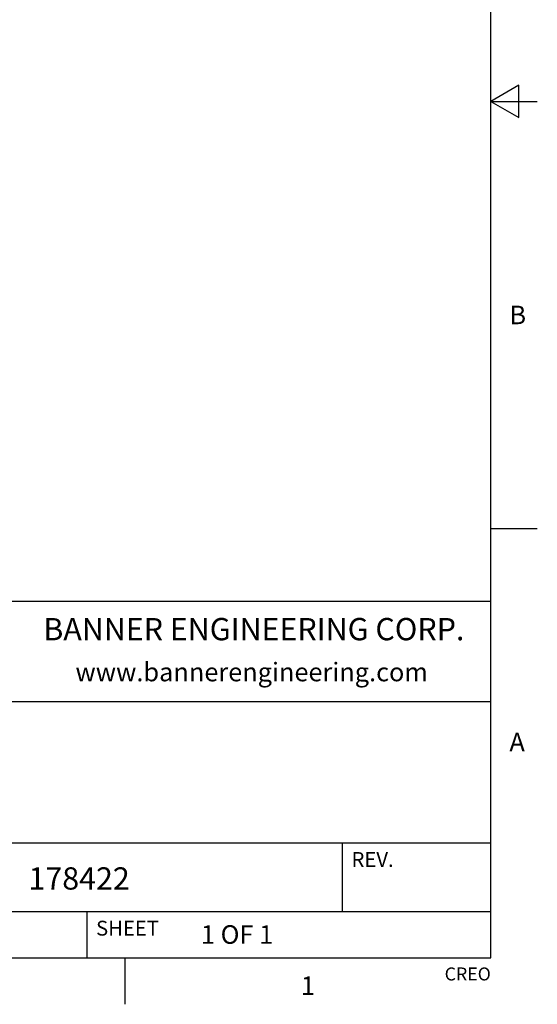
# Model space of a CAD drawing. Units: inches. Extents: x 0.4 to 16.6, y 0.6 to 10.4.
# Drawn here: x 13.8 to 16.6, y 0.6 to 5.9 of the extents above; entities that cross this region are included whole.
import ezdxf

# ---------------------------------------------------------------- set-up
doc = ezdxf.new("R2010")
doc.units = ezdxf.units.IN
doc.header["$LTSCALE"] = 0.935
doc.header["$MEASUREMENT"] = 0
doc.layers.get('0').update_dxf_attribs({"linetype": 'CONTINUOUS'})
doc.layers.add('DRIVEN_DIMS', color=7, linetype='CONTINUOUS')
doc.styles.add('TEXTSTYLE_2', font='txt', dxfattribs={"width": 0.8})
doc.styles.add('TEXTSTYLE_4', font='txt', dxfattribs={"width": 0.9})
doc.styles.add('TEXTSTYLE_6', font='gdt')
doc.dimstyles.new('DIMSTYLE_1', dxfattribs={"dimtxt": 0.1, "dimasz": 0.1875, "dimexe": 0.125, "dimexo": 0.0625, "dimgap": 0.09, "dimtad": 0, "dimtih": 1, "dimtoh": 1, "dimdec": 1, "dimzin": 4, "dimdsep": 46, "dimtxsty": 'STANDARD', "dimblk": '_FILLED', "dimblk1": '_FILLED', "dimblk2": '_FILLED', "dimcen": 0.09, "dimadec": 3, "dimazin": 1, "dimtp": 0.005, "dimtm": 0.005, "dimtfac": 1, "dimtdec": 3, "dimtofl": 0, "dimtmove": 0, "dimatfit": 1, "dimldrblk": '_FILLED', "dimfxl": 1, "dimtolj": 1, "dimtzin": 4, "dimarcsym": 0})

# ---------------------------------------------------------------- blocks, each defined once
blk = doc.blocks.new('_FILLED')
at = {"color": 0, "linetype": 'BYBLOCK'}
blk.add_solid([(0, 0), (-1, 0.1666666667), (-1, -0.1666666667)], dxfattribs=at)
blk = doc.blocks.new('*D0')
at = {"layer": 'DRIVEN_DIMS', "color": 7, "linetype": 'CONTINUOUS'}
for p, q in [((12.5691513813, 4.6603031564), (13.06419947, 4.5035821085)), ((13.06419947, 4.5035821085), (13.21419947, 4.5035821085))]:
    blk.add_line(p, q, dxfattribs=at)
at = {"layer": 'DRIVEN_DIMS', "color": 7, "linetype": 'CONTINUOUS', "xscale": 0.1875, "yscale": 0.1875, "zscale": 0.1875, "rotation": 162.4333886328}
blk.add_blockref('_FILLED', (12.5691513813, 4.6603031564), dxfattribs=at)
at = {"layer": 'DRIVEN_DIMS', "color": 7, "linetype": 'CONTINUOUS', "insert": (13.31419947, 4.5535821085), "char_height": 0.1, "width": 0.6, "attachment_point": 1, "line_spacing_factor": 0.9, "style": 'TEXTSTYLE_6'}
blk.add_mtext('{\\fgdt;n}\\ftxt;40.0\\P[1.57]', dxfattribs=at)

msp = doc.modelspace()

# ---------------------------------------------------------------- linework, layer by layer
at = {"color": 7, "linetype": 'CONTINUOUS'}
for p, q in [((16.38, 0.887), (16.38, 10.112)), ((16.53, 5.586103), (16.38, 5.4995)), ((16.53, 5.412897), (16.53, 5.586103)), ((16.38, 5.4995), (16.63, 5.4995)), ((16.38, 5.4995), (16.53, 5.412897)), ((16.38, 3.1995), (16.63, 3.1995)), ((16.38, 2.807), (10.03, 2.807)), ((12.03, 2.267), (16.38, 2.267)), ((12.03, 1.507), (16.38, 1.507)), ((15.58, 1.507), (15.58, 1.137)), ((12.03, 1.137), (16.38, 1.137)), ((14.205, 1.137), (14.205, 0.887)), ((0.62, 0.887), (16.38, 0.887)), ((14.41, 0.887), (14.41, 0.637))]:
    msp.add_line(p, q, dxfattribs=at)

# ---------------------------------------------------------------- texts
at = {"color": 7, "linetype": 'CONTINUOUS', "line_spacing_factor": 0.9}
for s, insert, char_height, width, attachment_point, style in [('B', (16.48, 4.3995), 0.1, 0.08, 1, 'TEXTSTYLE_2'), ('BANNER ENGINEERING CORP.', (15.1043392653, 2.7174764286), 0.12, 2.592, 2, 'TEXTSTYLE_4'), ('www.bannerengineering.com', (15.0923490612, 2.4764783673), 0.1, 2, 2, 'TEXTSTYLE_2'), ('A', (16.48, 2.0995), 0.1, 0.08, 1, 'TEXTSTYLE_2'), ('1', (15.395, 0.787), 0.1, 0.08, 2, 'TEXTSTYLE_2')]:
    msp.add_mtext(s, dxfattribs=dict(at, insert=insert, char_height=char_height, width=width, attachment_point=attachment_point, style=style))
for s, insert, char_height, width, attachment_point in [('REV.', (15.63, 1.457), 0.08, 0.32, 1), ('178422', (13.8911999818, 1.3747321586), 0.12, 0.72, 1), ('SHEET', (14.255, 1.087), 0.08, 0.4, 1), ('1 OF 1', (14.819264911, 1.0627941725), 0.1, 0.6, 1), ('CREO', (16.38, 0.835443), 0.07, 0.28, 3)]:
    msp.add_mtext(s, dxfattribs=dict(at, insert=insert, char_height=char_height, width=width, attachment_point=attachment_point))

# ---------------------------------------------------------------- dimensions: what is measured, and where the dimension line sits
at = {"layer": 'DRIVEN_DIMS', "color": 7, "linetype": 'CONTINUOUS'}
dim = msp.add_diameter_dim_2p(p1=(12.5691513813, 4.6603031564), p2=(11.0677864846, 5.1356013857), text='%%c<>\\P[]', dimstyle='DIMSTYLE_1', override={"dimpost": '<>'}, dxfattribs=at)
dim.commit()
dim.dimension.update_dxf_attribs({"geometry": '*D0', "text_midpoint": (13.6808661366, 4.4285821085), "dimtype": 163})

doc.saveas('drawing.dxf')
